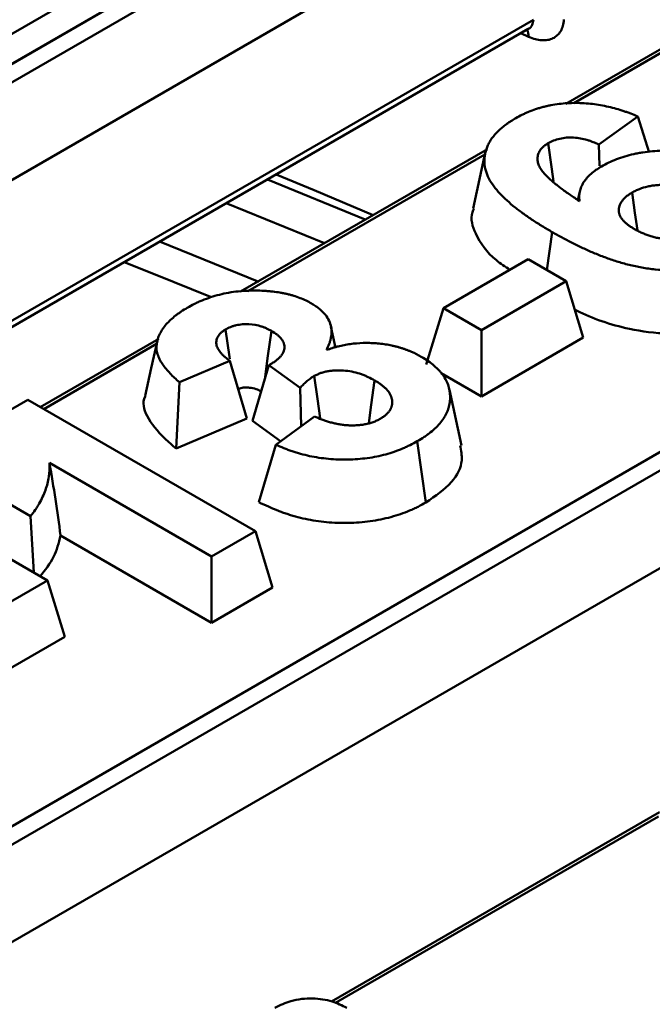
# Model space of a CAD drawing. Units: millimetres. Extents: x 8 to 438, y -29 to 291.
# Drawn here: x 356 to 361, y 172 to 181 of the extents above; entities that cross this region are included whole.
import ezdxf

# ---------------------------------------------------------------- set-up
doc = ezdxf.new("R2010")
doc.units = ezdxf.units.MM

msp = doc.modelspace()

# ---------------------------------------------------------------- linework, layer by layer
at = {"color": 7, "linetype": 'Continuous', "lineweight": 50}
for p, q in [((361.25379, 183.74495), (353.130935, 179.055726)), ((361.144164, 183.42285), (353.164531, 178.816306)), ((338.9126, 170.586041), (359.906325, 182.70546)), ((359.976992, 182.58586), (338.983268, 170.466441)), ((339.704932, 170.035049), (359.979211, 181.739141)), ((341.452293, 169.764761), (360.372559, 180.687198)), ((360.370031, 180.684376), (360.379469, 180.6898)), ((361.668525, 180.594767), (360.699882, 180.035581)), ((361.324322, 179.92588), (360.985217, 179.682037)), ((361.424855, 179.612429), (361.324322, 179.92588)), ((360.991146, 179.49441), (360.985217, 179.682037)), ((360.016618, 179.641141), (357.869654, 178.401725)), ((359.998507, 179.607887), (359.893509, 179.125547)), ((345.827605, 167.948495), (365.789422, 179.472207)), ((365.86009, 179.352607), (345.898272, 167.828895)), ((358.103903, 179.37753), (358.954172, 179.027804)), ((360.821129, 179.27341), (360.804778, 179.19828)), ((357.747011, 179.171501), (358.599445, 178.823025)), ((360.533768, 178.588671), (360.580273, 178.919369)), ((359.634824, 178.257719), (360.37094, 178.682669)), ((360.37094, 178.682669), (360.700924, 178.492174)), ((365.858946, 178.503947), (346.049801, 167.068371)), ((360.700924, 178.492174), (359.964807, 178.067223)), ((360.850542, 178.00225), (360.700924, 178.492174)), ((359.485206, 177.767794), (359.634824, 178.257719)), ((359.964807, 178.067223), (359.634824, 178.257719)), ((358.697526, 177.913834), (358.657137, 178.099417)), ((359.964807, 177.490926), (359.964807, 178.067223)), ((357.160197, 177.992165), (356.129793, 177.397325)), ((359.964807, 177.490926), (360.850542, 178.00225)), ((357.776765, 177.80053), (357.338903, 177.613698)), ((357.925806, 177.298253), (357.776765, 177.80053)), ((357.974607, 177.278066), (358.11706, 177.762523)), ((358.388741, 177.564472), (358.11706, 177.762523)), ((359.615914, 177.692338), (359.964807, 177.490926)), ((357.311088, 177.035959), (357.338903, 177.613698)), ((358.39839, 177.232345), (358.388741, 177.564472)), ((359.792096, 177.06473), (359.686983, 177.547697)), ((355.714846, 177.28427), (356.020239, 177.460569)), ((356.020239, 177.460569), (358.000138, 176.317598)), ((357.311088, 177.035959), (357.925806, 177.298253)), ((357.974607, 177.278066), (358.219101, 177.099834)), ((358.178932, 177.070146), (358.512881, 177.316965)), ((359.482314, 176.567618), (359.407247, 177.100597)), ((358.03041, 176.569668), (358.178932, 177.070146)), ((357.619388, 176.097796), (356.209821, 176.911522)), ((356.045623, 176.449479), (355.664873, 176.669281)), ((356.073869, 175.9584), (356.045623, 176.449479)), ((358.000138, 176.317598), (357.619388, 176.097796)), ((358.149757, 175.827674), (358.000138, 176.317598)), ((356.306029, 176.279685), (357.619388, 175.521498)), ((355.862863, 176.080212), (356.192846, 175.889716)), ((357.619388, 175.521498), (357.619388, 176.097796)), ((356.192846, 175.889716), (355.45673, 175.464766)), ((356.342464, 175.399792), (356.192846, 175.889716)), ((357.619388, 175.521498), (358.149757, 175.827674)), ((355.45673, 174.888468), (356.342464, 175.399792)), ((361.513508, 173.875785), (358.66054, 172.228801))]:
    msp.add_line(p, q, dxfattribs=at)
at = {"color": 8, "linetype": 'Continuous', "lineweight": 50}
for p, q in [((341.378465, 169.776181), (360.416724, 180.766734)), ((360.375706, 180.618413), (360.307197, 180.649465)), ((361.659898, 180.555974), (360.768957, 180.041645)), ((359.995764, 179.59529), (357.934877, 178.405565)), ((357.166419, 178.836332), (358.028406, 178.485601)), ((357.140772, 177.947138), (356.159079, 177.380419)), ((361.505091, 173.837113), (358.696031, 172.215477))]:
    msp.add_line(p, q, dxfattribs=at)
at = {"color": 7, "linetype": 'Continuous', "lineweight": 50, "flags": 128}
for points in [[(360.591281, 179.360928), (360.576588, 179.466841), (360.545371, 179.691882)], [(361.321107, 178.935095), (361.299966, 179.086037), (361.275142, 179.263268)], [(357.77614, 177.81779), (357.773777, 177.834578), (357.740277, 178.072535)], [(358.080632, 177.638637), (358.109426, 177.84264), (358.140064, 178.059713)], [(357.147253, 177.97692), (357.094894, 177.736306), (357.042536, 177.495697)], [(358.56205, 177.301152), (358.539081, 177.46846), (358.511692, 177.667962)], [(358.984912, 177.256541), (359.007056, 177.415871), (359.036809, 177.629954)]]:
    msp.add_lwpolyline(points, dxfattribs=at)
at = {"color": 8, "linetype": 'Continuous', "lineweight": 50, "flags": 128}
for points in [[(358.179208, 179.421003), (358.509643, 179.283871), (359.022406, 179.067195)], [(357.608474, 178.356268), (357.126983, 178.551204), (356.858065, 178.658323)]]:
    msp.add_lwpolyline(points, dxfattribs=at)
at = {"color": 8, "linetype": 'Continuous', "lineweight": 50}
msp.add_arc((360.252628, 180.620885), 0.123102, 358.8490993, 28.819406, dxfattribs=at)
at = {"color": 7, "linetype": 'Continuous', "lineweight": 50}
for points, knots in [([(384.085334, 166.522546), (383.982229, 166.731352), (383.695193, 167.312649), (383.157395, 168.254578), (382.478187, 169.348021), (381.7369, 170.428004), (380.937905, 171.494068), (380.081022, 172.544968), (379.167371, 173.579693), (378.197797, 174.597189), (377.173294, 175.596439), (376.094885, 176.576442), (374.963658, 177.536222), (373.780746, 178.474822), (372.547339, 179.391312), (371.264671, 180.284783), (369.934027, 181.154352), (368.556738, 181.999162), (367.134181, 182.818379), (365.667775, 183.611199), (364.15898, 184.376842), (362.609299, 185.114557), (361.020272, 185.823622), (359.393477, 186.50334), (357.730529, 187.153047), (356.033079, 187.772106), (354.302811, 188.359911), (352.541439, 188.915886), (350.75071, 189.439486), (348.932399, 189.930199), (347.088306, 190.387544), (345.220259, 190.811072), (343.330108, 191.200369), (341.419724, 191.555054), (339.491001, 191.874778), (337.545846, 192.159228), (335.586187, 192.408126), (333.613963, 192.621227), (331.631128, 192.798323), (329.639644, 192.939239), (327.641484, 193.043838), (325.638625, 193.112016), (323.63305, 193.143708), (321.626745, 193.138882), (319.621697, 193.097542), (317.619891, 193.01973), (315.623309, 192.905522), (313.633928, 192.75503), (311.653718, 192.568401), (309.684638, 192.345819), (307.728638, 192.087503), (305.787655, 191.793705), (303.86361, 191.464713), (301.958409, 191.100851), (300.073936, 190.702475), (298.212061, 190.269973), (296.374616, 189.803778), (294.563464, 189.30431), (292.780237, 188.772199), (291.027304, 188.207436), (289.571487, 187.704846), (288.705716, 187.386058), (288.404113, 187.275004)], [0, 0, 0, 0, 0.00947265, 0.02637105, 0.04327395, 0.06018107, 0.07709203, 0.09400641, 0.11092378, 0.1278437, 0.14476574, 0.16168951, 0.17861464, 0.19554082, 0.21246775, 0.2293952, 0.24632295, 0.26325083, 0.28017865, 0.29710632, 0.31403374, 0.33096084, 0.3478876, 0.36481396, 0.38173991, 0.39866544, 0.41559054, 0.43251522, 0.4494395, 0.46636338, 0.48328688, 0.50021003, 0.51713284, 0.53405534, 0.55097757, 0.56789954, 0.58482128, 0.60174283, 0.61866421, 0.63558545, 0.65250659, 0.66942765, 0.68634866, 0.70326965, 0.72019066, 0.73711171, 0.75403282, 0.77095402, 0.78787535, 0.80479684, 0.82171851, 0.83864041, 0.85556255, 0.87248496, 0.88940769, 0.90633074, 0.92325416, 0.94017796, 0.95710218, 0.97402682, 0.99095192, 1, 1, 1, 1]), ([(360.375706, 180.618413), (360.415082, 180.600538), (360.453853, 180.590229), (360.507633, 180.586745), (360.525124, 180.587589), (360.557668, 180.593268), (360.572821, 180.598055), (360.600877, 180.611553), (360.613793, 180.620346), (360.636271, 180.641228), (360.645992, 180.65337), (360.662327, 180.681143), (360.668822, 180.696663), (360.678164, 180.72997), (360.681088, 180.74788), (360.682191, 180.7671)], [0, 0, 0, 0, 0.25, 0.25, 0.375, 0.375, 0.5, 0.5, 0.625, 0.625, 0.75, 0.75, 0.875, 0.875, 1, 1, 1, 1]), ([(360.264172, 179.910539), (360.281726, 179.92032), (360.299281, 179.9301), (360.326911, 179.943915), (360.336347, 179.948371), (360.355579, 179.957028), (360.365373, 179.961229), (360.395146, 179.973517), (360.415499, 179.981299), (360.447098, 179.991919), (360.457809, 179.995284), (360.479509, 180.00171), (360.490498, 180.004771), (360.512686, 180.010629), (360.52389, 180.013418), (360.546546, 180.018623), (360.558001, 180.021034), (360.59276, 180.027603), (360.616416, 180.03115), (360.688028, 180.039815), (360.736791, 180.04277), (360.809959, 180.042697), (360.83434, 180.041902), (360.882825, 180.038823), (360.906927, 180.036568), (360.954672, 180.030825), (360.978332, 180.027349), (361.025022, 180.019204), (361.048017, 180.014486), (361.093207, 180.003895), (361.115434, 179.998074), (361.159195, 179.985652), (361.180725, 179.97903), (361.21245, 179.968519), (361.222928, 179.964918), (361.243673, 179.957521), (361.253934, 179.953722), (361.284417, 179.942066), (361.30437, 179.933973), (361.324322, 179.92588)], [0, 0, 0, 0, 0.0625, 0.0625, 0.09375, 0.09375, 0.125, 0.125, 0.1875, 0.1875, 0.21875, 0.21875, 0.25, 0.25, 0.28125, 0.28125, 0.3125, 0.3125, 0.375, 0.375, 0.5, 0.5, 0.5625, 0.5625, 0.625, 0.625, 0.6875, 0.6875, 0.75, 0.75, 0.8125, 0.8125, 0.875, 0.875, 0.90625, 0.90625, 0.9375, 0.9375, 1, 1, 1, 1]), ([(360.580273, 178.919369), (360.551589, 178.936386), (360.522904, 178.953404), (360.466409, 178.987906), (360.438654, 179.005425), (360.384551, 179.041192), (360.358145, 179.059407), (360.306639, 179.096439), (360.281564, 179.115269), (360.209233, 179.172973), (360.164862, 179.213102), (360.106587, 179.275897), (360.088534, 179.297264), (360.056142, 179.340928), (360.041847, 179.363243), (360.018286, 179.408765), (360.009111, 179.431971), (359.996344, 179.478906), (359.992652, 179.502615), (359.989511, 179.573846), (359.997886, 179.621529), (360.022647, 179.679174), (360.028326, 179.6906), (360.041225, 179.713155), (360.048467, 179.72428), (360.07239, 179.757127), (360.091183, 179.778316), (360.122696, 179.808947), (360.13375, 179.818976), (360.156934, 179.838615), (360.169081, 179.848213), (360.188234, 179.862168), (360.19478, 179.866742), (360.208163, 179.875746), (360.214992, 179.88018), (360.235754, 179.893346), (360.249963, 179.901943), (360.264172, 179.910539)], [0, 0, 0, 0, 0.0625, 0.0625, 0.125, 0.125, 0.1875, 0.1875, 0.25, 0.25, 0.375, 0.375, 0.4375, 0.4375, 0.5, 0.5, 0.5625, 0.5625, 0.625, 0.625, 0.75, 0.75, 0.78125, 0.78125, 0.8125, 0.8125, 0.875, 0.875, 0.90625, 0.90625, 0.9375, 0.9375, 0.953125, 0.953125, 0.96875, 0.96875, 1, 1, 1, 1]), ([(360.985217, 179.682037), (360.968904, 179.68916), (360.952592, 179.696282), (360.927266, 179.706232), (360.918673, 179.709421), (360.901108, 179.715458), (360.892148, 179.71831), (360.864772, 179.72631), (360.84586, 179.730935), (360.8069, 179.738138), (360.786787, 179.740681), (360.756223, 179.742383), (360.745981, 179.742596), (360.725528, 179.742261), (360.715318, 179.741722), (360.684949, 179.739083), (360.665056, 179.735993), (360.62706, 179.727206), (360.608951, 179.721473), (360.575649, 179.707799), (360.560509, 179.699841), (360.545371, 179.691882)], [0, 0, 0, 0, 0.125, 0.125, 0.1875, 0.1875, 0.25, 0.25, 0.375, 0.375, 0.5, 0.5, 0.5625, 0.5625, 0.625, 0.625, 0.75, 0.75, 0.875, 0.875, 1, 1, 1, 1]), ([(360.545371, 179.691882), (360.538121, 179.687486), (360.53087, 179.683091), (360.520685, 179.676173), (360.517413, 179.673808), (360.51117, 179.668941), (360.508188, 179.666445), (360.499603, 179.658813), (360.494335, 179.653548), (360.484609, 179.642802), (360.480188, 179.637302), (360.468509, 179.620414), (360.462897, 179.608666), (360.457317, 179.590767), (360.455881, 179.584756), (360.453844, 179.572691), (360.45326, 179.566636), (360.452971, 179.554518), (360.45325, 179.548454), (360.454488, 179.536351), (360.455435, 179.530311), (360.459362, 179.512273), (360.46348, 179.500344), (360.472092, 179.482853), (360.475381, 179.477095), (360.482634, 179.465721), (360.486591, 179.460101), (360.494956, 179.448977), (360.499351, 179.44347), (360.508505, 179.432563), (360.513268, 179.427162), (360.528058, 179.411117), (360.538602, 179.400635), (360.560549, 179.379972), (360.571913, 179.369778), (360.606805, 179.339516), (360.631327, 179.319836), (360.682264, 179.281304), (360.708591, 179.262421), (360.76241, 179.225225), (360.789929, 179.206925), (360.817449, 179.188627)], [0, 0, 0, 0, 0.03125, 0.03125, 0.046875, 0.046875, 0.0625, 0.0625, 0.09375, 0.09375, 0.125, 0.125, 0.1875, 0.1875, 0.21875, 0.21875, 0.25, 0.25, 0.28125, 0.28125, 0.3125, 0.3125, 0.375, 0.375, 0.40625, 0.40625, 0.4375, 0.4375, 0.46875, 0.46875, 0.5, 0.5, 0.5625, 0.5625, 0.625, 0.625, 0.75, 0.75, 0.875, 0.875, 1, 1, 1, 1]), ([(361.00941, 179.490855), (361.029876, 179.502008), (361.050343, 179.513161), (361.093337, 179.534117), (361.115855, 179.543923), (361.16276, 179.56189), (361.187137, 179.570061), (361.23715, 179.584965), (361.2628, 179.591693), (361.302074, 179.600648), (361.3153, 179.603436), (361.342012, 179.608549), (361.355502, 179.610867), (361.396318, 179.617077), (361.423965, 179.620278), (361.479598, 179.625219), (361.507612, 179.626918), (361.563802, 179.628776), (361.591976, 179.628951), (361.648225, 179.627845), (361.676312, 179.626553), (361.718179, 179.623379), (361.732087, 179.622111), (361.759743, 179.619109), (361.773487, 179.617365), (361.800783, 179.613422), (361.814337, 179.61123), (361.841265, 179.606488), (361.854643, 179.603949), (361.881185, 179.598534), (361.894345, 179.59565), (361.920363, 179.589468), (361.933216, 179.586162), (361.971263, 179.575609), (361.99597, 179.56777), (362.044111, 179.550936), (362.067534, 179.541908), (362.101587, 179.5275), (362.112756, 179.522553), (362.134695, 179.512377), (362.14546, 179.507146), (362.177145, 179.491064), (362.19752, 179.479854), (362.217894, 179.468645)], [0, 0, 0, 0, 0.0625, 0.0625, 0.125, 0.125, 0.1875, 0.1875, 0.25, 0.25, 0.28125, 0.28125, 0.3125, 0.3125, 0.375, 0.375, 0.4375, 0.4375, 0.5, 0.5, 0.5625, 0.5625, 0.59375, 0.59375, 0.625, 0.625, 0.65625, 0.65625, 0.6875, 0.6875, 0.71875, 0.71875, 0.75, 0.75, 0.8125, 0.8125, 0.875, 0.875, 0.90625, 0.90625, 0.9375, 0.9375, 1, 1, 1, 1]), ([(360.817449, 179.188627), (360.816453, 179.202481), (360.815457, 179.216336), (360.815958, 179.237108), (360.816476, 179.244031), (360.818155, 179.257858), (360.819314, 179.264762), (360.823635, 179.285416), (360.827593, 179.299113), (360.838612, 179.326085), (360.845725, 179.339354), (360.870609, 179.378395), (360.891962, 179.403412), (360.931436, 179.438209), (360.945806, 179.449352), (360.976603, 179.470605), (360.993007, 179.48073), (361.00941, 179.490855)], [0, 0, 0, 0, 0.125, 0.125, 0.1875, 0.1875, 0.25, 0.25, 0.375, 0.375, 0.5, 0.5, 0.75, 0.75, 0.875, 0.875, 1, 1, 1, 1]), ([(361.856579, 179.237624), (361.846681, 179.243155), (361.836784, 179.248687), (361.816556, 179.259475), (361.806188, 179.264712), (361.774213, 179.279826), (361.75188, 179.289194), (361.716676, 179.301703), (361.704644, 179.305594), (361.679896, 179.312577), (361.667197, 179.315688), (361.647811, 179.319839), (361.641291, 179.321132), (361.62813, 179.323483), (361.621488, 179.324539), (361.601379, 179.327282), (361.587742, 179.328564), (361.560325, 179.33018), (361.546535, 179.330497), (361.518974, 179.33009), (361.505204, 179.329378), (361.477891, 179.327042), (361.464353, 179.325423), (361.43769, 179.321349), (361.42456, 179.318888), (361.385973, 179.310256), (361.361257, 179.302835), (361.332945, 179.291534), (361.327419, 179.289169), (361.316583, 179.284277), (361.311271, 179.281751), (361.295545, 179.274013), (361.285344, 179.26864), (361.275142, 179.263268)], [0, 0, 0, 0, 0.0625, 0.0625, 0.125, 0.125, 0.25, 0.25, 0.3125, 0.3125, 0.375, 0.375, 0.40625, 0.40625, 0.4375, 0.4375, 0.5, 0.5, 0.5625, 0.5625, 0.625, 0.625, 0.6875, 0.6875, 0.75, 0.75, 0.875, 0.875, 0.90625, 0.90625, 0.9375, 0.9375, 1, 1, 1, 1]), ([(361.275142, 179.263268), (361.266353, 179.257762), (361.257565, 179.252256), (361.240641, 179.240957), (361.232506, 179.235163), (361.210059, 179.216919), (361.197648, 179.203644), (361.177639, 179.176034), (361.170079, 179.161667), (361.162809, 179.139632), (361.16106, 179.132211), (361.15895, 179.117305), (361.158557, 179.109817), (361.159183, 179.098619), (361.159602, 179.094892), (361.160933, 179.087468), (361.161838, 179.08377), (361.164015, 179.076407), (361.165285, 179.07274), (361.168086, 179.065444), (361.169628, 179.061814), (361.173075, 179.054617), (361.174983, 179.051049), (361.179233, 179.043999), (361.181567, 179.040514), (361.189094, 179.030184), (361.194784, 179.023462), (361.207184, 179.010354), (361.21391, 179.003969), (361.228232, 178.991532), (361.23582, 178.985475), (361.247751, 178.97664), (361.251823, 178.973738), (361.260151, 178.968026), (361.264411, 178.965218), (361.277427, 178.956919), (361.286398, 178.951538), (361.295369, 178.946157)], [0, 0, 0, 0, 0.0625, 0.0625, 0.125, 0.125, 0.25, 0.25, 0.375, 0.375, 0.4375, 0.4375, 0.5, 0.5, 0.53125, 0.53125, 0.5625, 0.5625, 0.59375, 0.59375, 0.625, 0.625, 0.65625, 0.65625, 0.6875, 0.6875, 0.75, 0.75, 0.8125, 0.8125, 0.875, 0.875, 0.90625, 0.90625, 0.9375, 0.9375, 1, 1, 1, 1]), ([(359.901143, 179.124503), (359.896369, 179.11403), (359.863931, 179.042855), (359.913528, 178.881287), (360.033727, 178.709163), (360.171933, 178.618491), (360.213045, 178.591519)], [0, 0, 0, 0, 0.055762611, 0.378968697, 0.815259513, 1, 1, 1, 1]), ([(362.240898, 178.736429), (362.226443, 178.728539), (362.211987, 178.720649), (362.189868, 178.709106), (362.182422, 178.705307), (362.167313, 178.697855), (362.159642, 178.694206), (362.120674, 178.676389), (362.087611, 178.663478), (362.018687, 178.640539), (361.982791, 178.630509), (361.908836, 178.613576), (361.87077, 178.606695), (361.793329, 178.596178), (361.75396, 178.592541), (361.674753, 178.588229), (361.634912, 178.587581), (361.555422, 178.589259), (361.515738, 178.591506), (361.437199, 178.598874), (361.398433, 178.604186), (361.322416, 178.61776), (361.285107, 178.625848), (361.212024, 178.643974), (361.176274, 178.654076), (361.106351, 178.675964), (361.072157, 178.687725), (361.00517, 178.712479), (360.972387, 178.72549), (360.908123, 178.752527), (360.876628, 178.766548), (360.814586, 178.79528), (360.784018, 178.809974), (360.724044, 178.840119), (360.694713, 178.855612), (360.63706, 178.88722), (360.608667, 178.903295), (360.580273, 178.919369)], [0, 0, 0, 0, 0.03125, 0.03125, 0.046875, 0.046875, 0.0625, 0.0625, 0.125, 0.125, 0.1875, 0.1875, 0.25, 0.25, 0.3125, 0.3125, 0.375, 0.375, 0.4375, 0.4375, 0.5, 0.5, 0.5625, 0.5625, 0.625, 0.625, 0.6875, 0.6875, 0.75, 0.75, 0.8125, 0.8125, 0.875, 0.875, 0.9375, 0.9375, 1, 1, 1, 1]), ([(361.295369, 178.946157), (361.305537, 178.940421), (361.315706, 178.934684), (361.331502, 178.926434), (361.336867, 178.923748), (361.347818, 178.918524), (361.353395, 178.915981), (361.370364, 178.908526), (361.38196, 178.903772), (361.405618, 178.894686), (361.417703, 178.890356), (361.436302, 178.884337), (361.442582, 178.882414), (361.45532, 178.87878), (361.461784, 178.877074), (361.481416, 178.872277), (361.494809, 178.869485), (361.521958, 178.864624), (361.535741, 178.862581), (361.556675, 178.860229), (361.563693, 178.859564), (361.577785, 178.858494), (361.584857, 178.858093), (361.606123, 178.857263), (361.620363, 178.857189), (361.648796, 178.857766), (361.662992, 178.858439), (361.705317, 178.861617), (361.73318, 178.865257), (361.787069, 178.875847), (361.813234, 178.882792), (361.843091, 178.893883), (361.848907, 178.896227), (361.860268, 178.901128), (361.865819, 178.903681), (361.882212, 178.911545), (361.892796, 178.917059), (361.903379, 178.922574)], [0, 0, 0, 0, 0.0625, 0.0625, 0.09375, 0.09375, 0.125, 0.125, 0.1875, 0.1875, 0.25, 0.25, 0.28125, 0.28125, 0.3125, 0.3125, 0.375, 0.375, 0.4375, 0.4375, 0.46875, 0.46875, 0.5, 0.5, 0.5625, 0.5625, 0.625, 0.625, 0.75, 0.75, 0.875, 0.875, 0.90625, 0.90625, 0.9375, 0.9375, 1, 1, 1, 1]), ([(357.40712, 178.261199), (357.427854, 178.272635), (357.448587, 178.284072), (357.481023, 178.300347), (357.492075, 178.305616), (357.514631, 178.315832), (357.526129, 178.320781), (357.561202, 178.335162), (357.585327, 178.344143), (357.635054, 178.360612), (357.660676, 178.368084), (357.713168, 178.381427), (357.740026, 178.387324), (357.794818, 178.397057), (357.822768, 178.40085), (357.87922, 178.406777), (357.907715, 178.408945), (357.964897, 178.410997), (357.993583, 178.410854), (358.022269, 178.41071)], [0, 0, 0, 0, 0.125, 0.125, 0.1875, 0.1875, 0.25, 0.25, 0.375, 0.375, 0.5, 0.5, 0.625, 0.625, 0.75, 0.75, 0.875, 0.875, 1, 1, 1, 1]), ([(358.022269, 178.41071), (358.043767, 178.409994), (358.065266, 178.409278), (358.097377, 178.407352), (358.108058, 178.406561), (358.129345, 178.404678), (358.13995, 178.403587), (358.171603, 178.399872), (358.192478, 178.396796), (358.223443, 178.391484), (358.233711, 178.389603), (358.254083, 178.385571), (358.264185, 178.383419), (358.284154, 178.378779), (358.294017, 178.376285), (358.3135, 178.370992), (358.323122, 178.368194), (358.351637, 178.359428), (358.370191, 178.353101), (358.406073, 178.339348), (358.423403, 178.33192), (358.456328, 178.315914), (358.471913, 178.307331), (358.487498, 178.298748)], [0, 0, 0, 0, 0.125, 0.125, 0.1875, 0.1875, 0.25, 0.25, 0.375, 0.375, 0.4375, 0.4375, 0.5, 0.5, 0.5625, 0.5625, 0.625, 0.625, 0.75, 0.75, 0.875, 0.875, 1, 1, 1, 1]), ([(358.487498, 178.298748), (358.498177, 178.292116), (358.508857, 178.285483), (358.529571, 178.271921), (358.539604, 178.264989), (358.567786, 178.24331), (358.584122, 178.227744), (358.612363, 178.195419), (358.624238, 178.178627), (358.643258, 178.144148), (358.650376, 178.126465), (358.659612, 178.090669), (358.661751, 178.072569), (358.661767, 178.045446), (358.661263, 178.036403), (358.659441, 178.01834), (358.658142, 178.009318), (358.654819, 177.991325), (358.652778, 177.982354), (358.647859, 177.964497), (358.644963, 177.955615), (358.635038, 177.929125), (358.626908, 177.91165), (358.618777, 177.894175)], [0, 0, 0, 0, 0.0625, 0.0625, 0.125, 0.125, 0.25, 0.25, 0.375, 0.375, 0.5, 0.5, 0.625, 0.625, 0.6875, 0.6875, 0.75, 0.75, 0.8125, 0.8125, 0.875, 0.875, 1, 1, 1, 1]), ([(357.338903, 177.613698), (357.324904, 177.626235), (357.310905, 177.638771), (357.28371, 177.664122), (357.27054, 177.67695), (357.233222, 177.716165), (357.211029, 177.743183), (357.183039, 177.784909), (357.174562, 177.799022), (357.159966, 177.82765), (357.153913, 177.842172), (357.140651, 177.886278), (357.138234, 177.916302), (357.143376, 177.960972), (357.146511, 177.975806), (357.155519, 178.005189), (357.161418, 178.01973), (357.175663, 178.048414), (357.183976, 178.062563), (357.202731, 178.090372), (357.213208, 178.104025), (357.236377, 178.130684), (357.249048, 178.143697), (357.276151, 178.169115), (357.29054, 178.181537), (357.313479, 178.199576), (357.321354, 178.205488), (357.337586, 178.21708), (357.345955, 178.222753), (357.371581, 178.239517), (357.389351, 178.250358), (357.40712, 178.261199)], [0, 0, 0, 0, 0.0625, 0.0625, 0.125, 0.125, 0.25, 0.25, 0.3125, 0.3125, 0.375, 0.375, 0.5, 0.5, 0.5625, 0.5625, 0.625, 0.625, 0.6875, 0.6875, 0.75, 0.75, 0.8125, 0.8125, 0.875, 0.875, 0.90625, 0.90625, 0.9375, 0.9375, 1, 1, 1, 1]), ([(360.776088, 178.246048), (360.782783, 178.242558), (360.920671, 178.170662), (361.186003, 178.078054), (361.590348, 178.025361), (361.936849, 178.052579), (362.176686, 178.127771), (362.286145, 178.187228), (362.31553, 178.203189)], [0, 0, 0, 0, 0.01588781, 0.32722583, 0.53118213, 0.73549846, 0.92899461, 1, 1, 1, 1]), ([(358.140064, 178.059713), (358.126272, 178.067113), (358.112479, 178.074513), (358.090453, 178.084664), (358.082867, 178.087882), (358.067206, 178.093913), (358.059138, 178.09673), (358.017748, 178.109692), (357.981144, 178.116428), (357.924872, 178.119391), (357.905895, 178.119195), (357.877936, 178.116898), (357.868704, 178.115793), (357.850529, 178.112944), (357.841586, 178.1112), (357.824101, 178.107125), (357.815558, 178.104793), (357.799025, 178.09957), (357.791035, 178.096679), (357.76812, 178.087215), (357.754198, 178.079875), (357.740277, 178.072535)], [0, 0, 0, 0, 0.125, 0.125, 0.1875, 0.1875, 0.25, 0.25, 0.5, 0.5, 0.625, 0.625, 0.6875, 0.6875, 0.75, 0.75, 0.8125, 0.8125, 0.875, 0.875, 1, 1, 1, 1]), ([(357.740277, 178.072535), (357.732947, 178.067863), (357.725617, 178.06319), (357.71522, 178.055934), (357.711854, 178.053474), (357.70542, 178.048431), (357.702359, 178.045844), (357.693719, 178.037866), (357.688652, 178.032277), (357.679753, 178.020765), (357.675908, 178.014852), (357.669392, 178.002845), (357.666734, 177.996742), (357.662692, 177.984398), (357.66132, 177.978156), (357.659044, 177.959341), (357.659929, 177.946693), (357.665957, 177.921786), (357.671205, 177.909538), (357.685413, 177.885774), (357.694261, 177.874237), (357.709381, 177.857527), (357.714742, 177.852056), (357.726034, 177.84132), (357.731975, 177.836062), (357.75045, 177.820551), (357.763607, 177.810541), (357.776765, 177.80053)], [0, 0, 0, 0, 0.0625, 0.0625, 0.09375, 0.09375, 0.125, 0.125, 0.1875, 0.1875, 0.25, 0.25, 0.3125, 0.3125, 0.375, 0.375, 0.5, 0.5, 0.625, 0.625, 0.75, 0.75, 0.8125, 0.8125, 0.875, 0.875, 1, 1, 1, 1]), ([(358.11706, 177.762523), (358.125863, 177.767432), (358.134665, 177.772342), (358.14741, 177.779959), (358.151576, 177.782544), (358.159717, 177.787815), (358.163697, 177.790498), (358.175378, 177.798675), (358.18286, 177.804279), (358.196939, 177.815836), (358.203459, 177.821816), (358.215461, 177.83413), (358.221068, 177.840426), (358.231232, 177.853281), (358.235636, 177.859881), (358.242775, 177.873402), (358.245607, 177.880294), (358.249867, 177.894208), (358.251277, 177.901239), (358.252565, 177.915351), (358.252426, 177.922432), (358.250657, 177.936543), (358.249034, 177.943574), (358.242154, 177.964442), (358.234926, 177.978056), (358.219994, 177.997447), (358.214335, 178.00374), (358.201849, 178.015925), (358.195022, 178.021816), (358.173094, 178.038809), (358.156579, 178.049261), (358.140064, 178.059713)], [0, 0, 0, 0, 0.0625, 0.0625, 0.09375, 0.09375, 0.125, 0.125, 0.1875, 0.1875, 0.25, 0.25, 0.3125, 0.3125, 0.375, 0.375, 0.4375, 0.4375, 0.5, 0.5, 0.5625, 0.5625, 0.625, 0.625, 0.75, 0.75, 0.8125, 0.8125, 0.875, 0.875, 1, 1, 1, 1]), ([(358.618777, 177.894175), (358.634784, 177.899877), (358.65079, 177.905579), (358.67554, 177.913359), (358.683919, 177.915818), (358.700873, 177.920511), (358.709447, 177.922746), (358.735358, 177.929188), (358.752873, 177.933143), (358.788425, 177.940198), (358.806466, 177.943298), (358.861253, 177.951043), (358.898688, 177.954032), (358.955032, 177.955406), (358.973845, 177.955376), (359.002032, 177.954758), (359.011422, 177.954451), (359.030162, 177.953586), (359.039511, 177.953026), (359.058147, 177.951621), (359.067434, 177.950782), (359.085948, 177.948885), (359.095175, 177.947829), (359.113562, 177.945541), (359.122718, 177.944299), (359.140906, 177.941557), (359.149935, 177.940052), (359.167829, 177.936736), (359.176698, 177.934935), (359.1943, 177.931112), (359.203034, 177.929095), (359.220374, 177.924891), (359.228975, 177.922697), (359.245992, 177.918089), (359.254406, 177.915672), (359.271019, 177.910599), (359.279224, 177.907949), (359.295459, 177.902472), (359.303493, 177.899649), (359.319399, 177.893858), (359.327265, 177.890884), (359.342763, 177.884743), (359.350392, 177.881574), (359.387837, 177.865182), (359.415359, 177.850283), (359.442545, 177.835332)], [0, 0, 0, 0, 0.0625, 0.0625, 0.09375, 0.09375, 0.125, 0.125, 0.1875, 0.1875, 0.25, 0.25, 0.375, 0.375, 0.4375, 0.4375, 0.46875, 0.46875, 0.5, 0.5, 0.53125, 0.53125, 0.5625, 0.5625, 0.59375, 0.59375, 0.625, 0.625, 0.65625, 0.65625, 0.6875, 0.6875, 0.71875, 0.71875, 0.75, 0.75, 0.78125, 0.78125, 0.8125, 0.8125, 0.84375, 0.84375, 0.875, 0.875, 1, 1, 1, 1]), ([(359.442545, 177.835332), (359.463026, 177.822999), (359.483507, 177.810666), (359.521421, 177.78449), (359.538842, 177.77064), (359.571421, 177.74212), (359.586571, 177.727444), (359.607274, 177.704788), (359.613835, 177.69713), (359.626159, 177.681605), (359.631918, 177.673738), (359.647851, 177.649838), (359.656752, 177.633522), (359.671857, 177.600497), (359.677979, 177.583773), (359.691534, 177.533155), (359.694527, 177.498882), (359.691241, 177.447705), (359.688847, 177.430671), (359.683416, 177.405243), (359.68128, 177.396791), (359.676211, 177.37997), (359.673269, 177.371603), (359.666492, 177.354988), (359.662677, 177.346736), (359.654336, 177.33035), (359.649816, 177.322214), (359.635343, 177.297996), (359.624406, 177.282115), (359.599596, 177.251121), (359.585795, 177.235991), (359.555987, 177.206492), (359.539933, 177.192133), (359.514056, 177.171325), (359.505136, 177.16451), (359.486744, 177.151136), (359.477269, 177.144579), (359.448085, 177.125306), (359.427666, 177.112951), (359.407247, 177.100597)], [0, 0, 0, 0, 0.0625, 0.0625, 0.125, 0.125, 0.1875, 0.1875, 0.21875, 0.21875, 0.25, 0.25, 0.3125, 0.3125, 0.375, 0.375, 0.5, 0.5, 0.5625, 0.5625, 0.59375, 0.59375, 0.625, 0.625, 0.65625, 0.65625, 0.6875, 0.6875, 0.75, 0.75, 0.8125, 0.8125, 0.875, 0.875, 0.90625, 0.90625, 0.9375, 0.9375, 1, 1, 1, 1]), ([(359.036809, 177.629954), (359.018751, 177.63963), (359.000693, 177.649305), (358.972235, 177.662849), (358.962503, 177.667195), (358.94246, 177.675449), (358.932166, 177.679363), (358.900528, 177.690397), (358.878427, 177.696837), (358.832559, 177.707224), (358.80874, 177.71109), (358.760164, 177.715939), (358.735461, 177.716993), (358.698522, 177.716412), (358.686222, 177.715856), (358.661782, 177.713966), (358.649653, 177.712624), (358.625819, 177.709003), (358.61411, 177.706708), (358.59139, 177.701125), (358.580383, 177.69785), (358.564638, 177.692272), (358.559525, 177.690298), (358.549543, 177.686162), (358.544667, 177.684001), (358.530271, 177.677337), (358.520981, 177.67265), (358.511692, 177.667962)], [0, 0, 0, 0, 0.125, 0.125, 0.1875, 0.1875, 0.25, 0.25, 0.375, 0.375, 0.5, 0.5, 0.625, 0.625, 0.6875, 0.6875, 0.75, 0.75, 0.8125, 0.8125, 0.875, 0.875, 0.90625, 0.90625, 0.9375, 0.9375, 1, 1, 1, 1]), ([(358.511692, 177.667962), (358.505423, 177.664153), (358.499154, 177.660344), (358.489993, 177.654513), (358.486981, 177.65255), (358.481076, 177.648565), (358.47819, 177.646541), (358.469726, 177.640375), (358.464331, 177.636147), (358.453836, 177.627563), (358.448724, 177.623213), (358.438656, 177.614465), (358.433719, 177.610057), (358.424099, 177.601153), (358.419422, 177.596655), (358.405826, 177.583015), (358.397283, 177.573743), (358.388741, 177.564472)], [0, 0, 0, 0, 0.125, 0.125, 0.1875, 0.1875, 0.25, 0.25, 0.375, 0.375, 0.5, 0.5, 0.625, 0.625, 0.75, 0.75, 1, 1, 1, 1]), ([(359.085196, 177.295672), (359.094585, 177.301335), (359.103972, 177.306998), (359.121294, 177.31906), (359.129257, 177.325437), (359.14013, 177.335371), (359.143581, 177.338745), (359.150182, 177.345592), (359.153343, 177.349065), (359.159356, 177.356098), (359.162192, 177.359663), (359.16736, 177.366904), (359.169664, 177.370587), (359.173794, 177.378047), (359.175636, 177.381822), (359.178221, 177.387514), (359.179056, 177.389416), (359.180667, 177.393226), (359.18144, 177.395136), (359.183624, 177.400878), (359.184899, 177.404725), (359.18688, 177.412467), (359.187583, 177.416363), (359.188616, 177.424179), (359.188947, 177.428098), (359.189433, 177.435936), (359.189574, 177.439855), (359.189528, 177.447689), (359.189339, 177.451603), (359.188522, 177.459422), (359.187902, 177.463326), (359.185484, 177.475001), (359.18314, 177.48273), (359.177257, 177.498027), (359.173756, 177.505612), (359.1675, 177.516798), (359.165238, 177.520492), (359.160317, 177.527793), (359.157664, 177.531401), (359.149235, 177.542103), (359.143015, 177.54908), (359.129659, 177.562722), (359.122495, 177.569382), (359.107322, 177.582375), (359.099322, 177.588713), (359.086777, 177.597971), (359.082501, 177.601014), (359.073762, 177.607008), (359.069294, 177.609955), (359.055639, 177.618665), (359.046224, 177.62431), (359.036809, 177.629954)], [0, 0, 0, 0, 0.0625, 0.0625, 0.125, 0.125, 0.15625, 0.15625, 0.1875, 0.1875, 0.21875, 0.21875, 0.25, 0.25, 0.28125, 0.28125, 0.296875, 0.296875, 0.3125, 0.3125, 0.34375, 0.34375, 0.375, 0.375, 0.40625, 0.40625, 0.4375, 0.4375, 0.46875, 0.46875, 0.5, 0.5, 0.5625, 0.5625, 0.625, 0.625, 0.65625, 0.65625, 0.6875, 0.6875, 0.75, 0.75, 0.8125, 0.8125, 0.875, 0.875, 0.90625, 0.90625, 0.9375, 0.9375, 1, 1, 1, 1]), ([(357.849803, 177.554389), (357.854197, 177.556468), (357.870058, 177.56397), (357.905893, 177.568753), (357.95517, 177.567331), (358.006701, 177.556107), (358.035618, 177.541058), (358.049773, 177.533691)], [0, 0, 0, 0, 0.07654912, 0.27625375, 0.4756666, 0.74332866, 1, 1, 1, 1]), ([(357.04398, 177.495445), (357.043059, 177.493745), (357.013084, 177.438412), (357.0517, 177.301666), (357.174202, 177.155139), (357.277126, 177.065528), (357.311088, 177.035959)], [0, 0, 0, 0, 0.0107692, 0.35057798, 0.78570488, 1, 1, 1, 1]), ([(358.512881, 177.316965), (358.533963, 177.30779), (358.555045, 177.298614), (358.587853, 177.285909), (358.599002, 177.281861), (358.621802, 177.274232), (358.633436, 177.270639), (358.657096, 177.263884), (358.669122, 177.260719), (358.6935, 177.254826), (358.705857, 177.25211), (358.73091, 177.24733), (358.743607, 177.245268), (358.769341, 177.241984), (358.782372, 177.24075), (358.808607, 177.239012), (358.821811, 177.238506), (358.848239, 177.238147), (358.861463, 177.238308), (358.887772, 177.239462), (358.900856, 177.240463), (358.926727, 177.243414), (358.939516, 177.245349), (358.964651, 177.250067), (358.977014, 177.252842), (359.001047, 177.259233), (359.012702, 177.262859), (359.029344, 177.269001), (359.034742, 177.271171), (359.045279, 177.275716), (359.050423, 177.278087), (359.065609, 177.285398), (359.075402, 177.290535), (359.085196, 177.295672)], [0, 0, 0, 0, 0.125, 0.125, 0.1875, 0.1875, 0.25, 0.25, 0.3125, 0.3125, 0.375, 0.375, 0.4375, 0.4375, 0.5, 0.5, 0.5625, 0.5625, 0.625, 0.625, 0.6875, 0.6875, 0.75, 0.75, 0.8125, 0.8125, 0.875, 0.875, 0.90625, 0.90625, 0.9375, 0.9375, 1, 1, 1, 1]), ([(359.407247, 177.100597), (359.386882, 177.089233), (359.366517, 177.077869), (359.334532, 177.061767), (359.323612, 177.056569), (359.301338, 177.046478), (359.289989, 177.041584), (359.255463, 177.027291), (359.231853, 177.018254), (359.183372, 177.001375), (359.158493, 176.993526), (359.107392, 176.979437), (359.081154, 176.973212), (359.027652, 176.962504), (359.000389, 176.958035), (358.945285, 176.950466), (358.91745, 176.947346), (358.861345, 176.943001), (358.833074, 176.941779), (358.776459, 176.940653), (358.748114, 176.940758), (358.69162, 176.942842), (358.663469, 176.944804), (358.579622, 176.952695), (358.52453, 176.960811), (358.444749, 176.977657), (358.418636, 176.984029), (358.380372, 176.99465), (358.367761, 176.998363), (358.342799, 177.006075), (358.330444, 177.010072), (358.305973, 177.018305), (358.293866, 177.022548), (358.269995, 177.031335), (358.258235, 177.035881), (358.223584, 177.050026), (358.201258, 177.060086), (358.178932, 177.070146)], [0, 0, 0, 0, 0.0625, 0.0625, 0.09375, 0.09375, 0.125, 0.125, 0.1875, 0.1875, 0.25, 0.25, 0.3125, 0.3125, 0.375, 0.375, 0.4375, 0.4375, 0.5, 0.5, 0.5625, 0.5625, 0.625, 0.625, 0.75, 0.75, 0.8125, 0.8125, 0.84375, 0.84375, 0.875, 0.875, 0.90625, 0.90625, 0.9375, 0.9375, 1, 1, 1, 1]), ([(359.482314, 176.567618), (359.564263, 176.624262), (359.718768, 176.731059), (359.810202, 176.912833), (359.788452, 177.020942), (359.779733, 177.064279)], [0, 0, 0, 0, 0.40358924, 0.76092209, 1, 1, 1, 1]), ([(356.209821, 176.911522), (356.210075, 176.891694), (356.210329, 176.871867), (356.209022, 176.842142), (356.208301, 176.832236), (356.206328, 176.812441), (356.205076, 176.802552), (356.200581, 176.772924), (356.196601, 176.753226), (356.186883, 176.713969), (356.18115, 176.694409), (356.167257, 176.655579), (356.159094, 176.63631), (356.141217, 176.598022), (356.1315, 176.579003), (356.115606, 176.550711), (356.110087, 176.54132), (356.098524, 176.522649), (356.09248, 176.513369), (356.073432, 176.485745), (356.059527, 176.467612), (356.045623, 176.449479)], [0, 0, 0, 0, 0.125, 0.125, 0.1875, 0.1875, 0.25, 0.25, 0.375, 0.375, 0.5, 0.5, 0.625, 0.625, 0.75, 0.75, 0.8125, 0.8125, 0.875, 0.875, 1, 1, 1, 1]), ([(356.306029, 176.279685), (356.29216, 176.384815), (356.277396, 176.490022), (356.245278, 176.700638), (356.227608, 176.806075), (356.209821, 176.911522)], [0, 0, 0, 0, 0.5, 0.5, 1, 1, 1, 1]), ([(358.03041, 176.569668), (358.058218, 176.557137), (358.086027, 176.544607), (358.113836, 176.532076), (358.136161, 176.522017), (358.159777, 176.511346), (358.198515, 176.495533), (358.211805, 176.490396), (358.238298, 176.480644), (358.251611, 176.475981), (358.278265, 176.467013), (358.291649, 176.462682), (358.319069, 176.454211), (358.333036, 176.450097), (358.375773, 176.438234), (358.405156, 176.431061), (358.494688, 176.412156), (358.556665, 176.40305), (358.649412, 176.394321), (358.680897, 176.392114), (358.745343, 176.389736), (358.777225, 176.389633), (358.839592, 176.390873), (358.871324, 176.392228), (358.935605, 176.397206), (358.966828, 176.40072), (359.027828, 176.4091), (359.058567, 176.414126), (359.119551, 176.426331), (359.149509, 176.433442), (359.207567, 176.449449), (359.235408, 176.458245), (359.289094, 176.476936), (359.31489, 176.486813), (359.352756, 176.502489), (359.365329, 176.507908), (359.390249, 176.519197), (359.402701, 176.525125), (359.438778, 176.543287), (359.460413, 176.555397), (359.480777, 176.56676), (359.481289, 176.567046), (359.481802, 176.567332), (359.482314, 176.567618)], [-0.00157284, -0.00157284, -0.00157284, -0.00157284, 0.07628012, 0.07628012, 0.07628012, 0.13878012, 0.13878012, 0.17003012, 0.17003012, 0.20128012, 0.20128012, 0.23253012, 0.23253012, 0.26378012, 0.26378012, 0.32628012, 0.32628012, 0.45128012, 0.45128012, 0.51378012, 0.51378012, 0.57628012, 0.57628012, 0.63878012, 0.63878012, 0.70128012, 0.70128012, 0.76378012, 0.76378012, 0.82628012, 0.82628012, 0.88878012, 0.88878012, 0.95128012, 0.95128012, 0.98253012, 0.98253012, 1.01378012, 1.01378012, 1.07628012, 1.07628012, 1.07628012, 1.07785296, 1.07785296, 1.07785296, 1.07785296]), ([(356.129573, 175.926243), (356.172269, 175.981505), (356.2596, 176.094538), (356.290326, 176.217062), (356.306029, 176.279685)], [0, 0, 0, 0, 0.488894996, 1, 1, 1, 1]), ([(358.79408, 172.173713), (358.752575, 172.193797), (358.660331, 172.238434), (358.492167, 172.26114), (358.317742, 172.244068), (358.215327, 172.195341), (358.169869, 172.173713)], [0, 0, 0, 0, 0.213658831, 0.47485592, 0.766904948, 1, 1, 1, 1])]:
    msp.add_open_spline(points, degree=3, knots=knots, dxfattribs=at)
at = {"color": 8, "linetype": 'Continuous', "lineweight": 50}
msp.add_open_spline([(360.416724, 180.766734), (360.413998, 180.75101), (360.408543, 180.719535), (360.389502, 180.693501), (360.373439, 180.688367), (360.372193, 180.687969)], degree=3, knots=[0, 0, 0, 0, 0.47940374, 0.95961846, 1, 1, 1, 1], dxfattribs=at)

doc.saveas('drawing.dxf')
